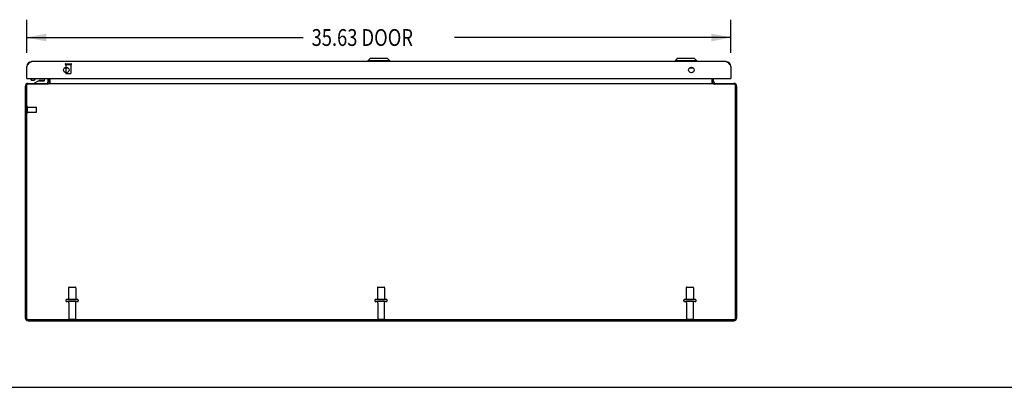
# Model space of a CAD drawing. Extents: x 0 to 170, y 0 to 110.
# Drawn here: x 35 to 85, y 0 to 19 of the extents above; entities that cross this region are included whole.
import ezdxf

# ---------------------------------------------------------------- set-up
doc = ezdxf.new("R2010")
doc.units = 0
doc.header["$LTSCALE"] = 9.35
doc.header["$MEASUREMENT"] = 0
doc.linetypes.add('HIDDEN', pattern=[0.2, 0.1, -0.1])
doc.layers.get('0').update_dxf_attribs({"linetype": 'CONTINUOUS'})
doc.layers.add('DEFAULT_2', color=8, linetype='HIDDEN')
doc.layers.add('DIMENSIONS', color=7, linetype='CONTINUOUS')
doc.styles.get("Standard").update_dxf_attribs({"font": 'txt', "width": 0.8})
doc.dimstyles.new('DIMSTYLE_1', dxfattribs={"dimtxt": 0.85, "dimasz": 1, "dimexe": 0.18, "dimexo": 0.0625, "dimgap": 0.09, "dimtad": 0, "dimtih": 1, "dimtoh": 1, "dimzin": 4, "dimtxsty": 'STANDARD', "dimblk": '_FILLED', "dimblk1": '_FILLED', "dimblk2": '_FILLED', "dimcen": 0.09, "dimazin": 3, "dimtfac": 1, "dimtofl": 0, "dimtmove": 0, "dimatfit": 3, "dimtolj": 1, "dimtzin": 4})

# ---------------------------------------------------------------- blocks, each defined once
blk = doc.blocks.new('_FILLED')
at = {"color": 0, "linetype": 'BYBLOCK'}
blk.add_solid([(0, 0), (-1, 0.2), (-1, -0.2)], dxfattribs=at)
blk = doc.blocks.new('*D4')
at = {"layer": 'DIMENSIONS', "color": 2, "linetype": 'CONTINUOUS'}
for p, q in [((35.546, 16.909), (35.546, 18.576)), ((71.171, 16.909), (71.171, 18.576)), ((35.546, 17.676), (49.533, 17.676)), ((71.171, 17.676), (57.183, 17.676))]:
    blk.add_line(p, q, dxfattribs=at)
at = {"layer": 'DIMENSIONS', "color": 2, "linetype": 'CONTINUOUS', "rotation": 180}
blk.add_blockref('_FILLED', (35.546, 17.676), dxfattribs=at)
at = {"layer": 'DIMENSIONS', "color": 2, "linetype": 'CONTINUOUS'}
blk.add_blockref('_FILLED', (71.171, 17.676), dxfattribs=at)
at = {"layer": 'DIMENSIONS', "color": 2, "linetype": 'CONTINUOUS', "width": 0.8}
blk.add_text('35.63 DOOR', height=0.85, dxfattribs=at).set_placement((49.958, 17.251))

msp = doc.modelspace()

# ---------------------------------------------------------------- linework, layer by layer
at = {"color": 3, "linetype": 'CONTINUOUS'}
for p, q in [((70.924, 16.456), (35.792, 16.456)), ((35.546, 15.602), (35.546, 16.209)), ((71.171, 16.209), (71.171, 15.602)), ((35.561, 15.602), (71.156, 15.602)), ((36.641, 15.437), (36.641, 15.602)), ((36.734, 15.377), (36.734, 15.602)), ((70.204, 15.602), (70.204, 15.377)), ((70.297, 15.437), (70.297, 15.602)), ((35.469, 15.199), (35.469, 3.515)), ((35.532, 15.238), (35.532, 3.5)), ((36.604, 15.318), (35.612, 15.318)), ((35.627, 15.357), (71.311, 15.357)), ((36.641, 15.356), (36.641, 15.337)), ((70.297, 15.356), (70.297, 15.337)), ((70.313, 15.367), (70.31, 15.364)), ((71.326, 15.318), (70.333, 15.318)), ((71.406, 3.5), (71.406, 15.238)), ((71.469, 3.515), (71.469, 15.199)), ((35.612, 3.42), (71.326, 3.42)), ((35.627, 3.357), (71.311, 3.357))]:
    msp.add_line(p, q, dxfattribs=at)
at = {"color": 7, "linetype": 'CONTINUOUS'}
for p, q in [((52.925, 16.613), (52.807, 16.495)), ((52.807, 16.495), (52.807, 16.456)), ((53.91, 16.495), (52.807, 16.495)), ((53.791, 16.613), (52.925, 16.613)), ((53.791, 16.613), (53.91, 16.495)), ((53.91, 16.495), (53.91, 16.456)), ((68.459, 16.613), (68.341, 16.495)), ((69.444, 16.495), (68.341, 16.495)), ((68.341, 16.495), (68.341, 16.456)), ((69.326, 16.613), (68.459, 16.613)), ((69.326, 16.613), (69.444, 16.495)), ((69.444, 16.495), (69.444, 16.456)), ((37.644, 16.134), (37.448, 16.134)), ((69.269, 16.134), (69.073, 16.134)), ((35.561, 15.602), (35.546, 15.602)), ((35.758, 15.602), (35.758, 15.557)), ((35.796, 15.514), (35.776, 15.528)), ((35.915, 15.514), (35.936, 15.528)), ((35.936, 15.528), (35.921, 15.52)), ((35.951, 15.387), (36.144, 15.487)), ((35.954, 15.602), (35.954, 15.557)), ((36.144, 15.487), (36.434, 15.487)), ((36.279, 15.503), (36.209, 15.503)), ((36.349, 15.503), (36.279, 15.503)), ((36.449, 15.502), (36.449, 15.602)), ((36.619, 15.602), (36.619, 15.417)), ((36.719, 15.437), (36.719, 15.602)), ((70.219, 15.437), (70.219, 15.602)), ((71.156, 15.602), (71.171, 15.602)), ((35.951, 15.357), (35.951, 15.387)), ((36.641, 15.356), (36.641, 15.357)), ((70.297, 15.356), (70.297, 15.357)), ((0, 0), (170, 0))]:
    msp.add_line(p, q, dxfattribs=at)
at = {"color": 8, "linetype": 'HIDDEN'}
for p, q in [((37.526, 16.309), (37.526, 15.862)), ((37.526, 16.309), (37.774, 16.309)), ((37.774, 16.309), (37.774, 15.862)), ((35.59, 13.905), (35.59, 14.153)), ((35.59, 14.153), (36.037, 14.153)), ((35.59, 13.905), (36.037, 13.905)), ((37.661, 5.03), (37.661, 4.435)), ((38.027, 5.03), (38.027, 4.435)), ((53.286, 5.03), (53.286, 4.435)), ((53.652, 5.03), (53.652, 4.435)), ((68.911, 5.03), (68.911, 4.435)), ((69.277, 5.03), (69.277, 4.435)), ((37.661, 4.435), (38.027, 4.435)), ((37.678, 4.266), (37.678, 3.465)), ((38.01, 4.266), (38.01, 3.465)), ((53.286, 4.435), (53.652, 4.435)), ((53.303, 4.266), (53.303, 3.465)), ((53.635, 4.266), (53.635, 3.465)), ((68.911, 4.435), (69.277, 4.435)), ((68.928, 4.266), (68.928, 3.465)), ((69.26, 4.266), (69.26, 3.465))]:
    msp.add_line(p, q, dxfattribs=at)
at = {"color": 3, "linetype": 'CONTINUOUS'}
for points in [[(35.546, 16.209), (35.566, 16.242), (35.587, 16.273), (35.607, 16.304), (35.628, 16.333), (35.649, 16.36), (35.669, 16.384), (35.69, 16.405), (35.71, 16.423), (35.731, 16.437), (35.751, 16.448), (35.772, 16.454), (35.792, 16.456)], [(70.924, 16.456), (70.945, 16.454), (70.965, 16.448), (70.986, 16.437), (71.006, 16.423), (71.027, 16.405), (71.048, 16.384), (71.068, 16.36), (71.089, 16.333), (71.109, 16.304), (71.13, 16.273), (71.15, 16.242), (71.171, 16.209)], [(36.641, 15.337), (36.638, 15.335), (36.636, 15.333), (36.634, 15.331), (36.633, 15.33), (36.631, 15.329), (36.629, 15.328), (36.628, 15.328), (36.626, 15.327), (36.624, 15.327), (36.622, 15.326), (36.619, 15.325), (36.617, 15.324), (36.614, 15.323), (36.611, 15.321), (36.608, 15.32), (36.604, 15.318)], [(36.613, 15.377), (36.614, 15.377), (36.615, 15.376), (36.617, 15.375), (36.619, 15.373)], [(36.619, 15.373), (36.625, 15.367), (36.628, 15.364)], [(36.628, 15.364), (36.632, 15.361), (36.635, 15.359)], [(36.711, 15.36), (36.709, 15.358), (36.706, 15.357), (36.704, 15.357)], [(36.734, 15.377), (36.731, 15.377), (36.729, 15.377), (36.727, 15.376), (36.724, 15.374), (36.722, 15.372), (36.72, 15.37), (36.718, 15.368), (36.715, 15.365), (36.713, 15.362), (36.711, 15.36)], [(70.204, 15.377), (70.206, 15.377), (70.209, 15.377), (70.211, 15.376), (70.213, 15.374), (70.216, 15.372), (70.218, 15.37), (70.22, 15.368), (70.222, 15.365), (70.224, 15.362), (70.227, 15.36), (70.229, 15.358), (70.231, 15.357), (70.234, 15.357)], [(70.297, 15.337), (70.299, 15.335), (70.301, 15.333), (70.303, 15.331), (70.305, 15.33), (70.307, 15.329), (70.308, 15.328), (70.31, 15.328), (70.312, 15.327), (70.314, 15.327), (70.316, 15.326), (70.318, 15.325), (70.321, 15.324), (70.324, 15.323), (70.327, 15.321), (70.33, 15.32), (70.333, 15.318)], [(70.31, 15.364), (70.306, 15.361), (70.303, 15.359)], [(70.324, 15.377), (70.323, 15.377), (70.322, 15.376), (70.321, 15.375), (70.318, 15.373), (70.313, 15.367)]]:
    msp.add_lwpolyline(points, dxfattribs=at)
at = {"color": 7, "linetype": 'CONTINUOUS'}
for points in [[(35.776, 15.528), (35.764, 15.539), (35.759, 15.551), (35.758, 15.557)], [(35.811, 15.513), (35.791, 15.52), (35.776, 15.528)], [(35.856, 15.499), (35.839, 15.5), (35.822, 15.503), (35.808, 15.508), (35.796, 15.514)], [(35.856, 15.508), (35.833, 15.509), (35.811, 15.513)], [(35.921, 15.52), (35.901, 15.513), (35.879, 15.509), (35.856, 15.508)], [(35.915, 15.514), (35.904, 15.508), (35.89, 15.503), (35.873, 15.5), (35.856, 15.499)], [(35.954, 15.557), (35.953, 15.551), (35.947, 15.539), (35.936, 15.528)]]:
    msp.add_lwpolyline(points, dxfattribs=at)
at = {"color": 3, "linetype": 'CONTINUOUS'}
for centre in [(37.546, 16.034), (69.171, 16.034)]:
    msp.add_circle(centre, 0.141, dxfattribs=at)
for centre, radius, start, end in [((35.792, 16.209), 0.246, 90, 180), ((70.924, 16.209), 0.246, 0, 90), ((35.561, 15.617), 0.015, 180, 270), ((71.156, 15.617), 0.015, 270, 360), ((35.627, 15.199), 0.158, 90, 180), ((35.612, 15.238), 0.08, 90, 180), ((36.561, 15.437), 0.08, 276.845, 360), ((70.377, 15.437), 0.08, 180, 263.155), ((71.311, 15.199), 0.158, 0, 90), ((71.326, 15.238), 0.08, 0, 90), ((35.627, 3.515), 0.158, 180, 270), ((35.612, 3.5), 0.08, 180, 270), ((71.311, 3.515), 0.158, 270, 360), ((71.326, 3.5), 0.08, 270, 360)]:
    msp.add_arc(centre, radius, start, end, dxfattribs=at)
at = {"color": 7, "linetype": 'CONTINUOUS'}
for centre, radius, start, end in [((36.209, 15.413), 0.09, 90, 124.406), ((36.349, 15.413), 0.09, 55.594, 90), ((36.434, 15.502), 0.015, 270, 360), ((36.559, 15.417), 0.06, 285, 360), ((36.561, 15.437), 0.158, 329.5226, 360), ((70.377, 15.437), 0.158, 180, 210.4774)]:
    msp.add_arc(centre, radius, start, end, dxfattribs=at)
at = {"layer": 'DEFAULT_2', "color": 8, "linetype": 'HIDDEN'}
for p, q in [((37.508, 16.352), (37.792, 16.352)), ((37.508, 16.309), (37.792, 16.309)), ((37.536, 15.852), (37.763, 15.852)), ((35.547, 13.887), (35.547, 14.171)), ((35.59, 13.887), (35.59, 14.171)), ((36.047, 13.915), (36.047, 14.143)), ((37.691, 5.06), (37.997, 5.06)), ((53.316, 5.06), (53.622, 5.06)), ((68.941, 5.06), (69.247, 5.06)), ((38.108, 4.435), (37.579, 4.435)), ((38.108, 4.329), (37.579, 4.329)), ((53.733, 4.435), (53.204, 4.435)), ((53.733, 4.329), (53.204, 4.329)), ((69.358, 4.435), (68.829, 4.435)), ((69.358, 4.329), (68.829, 4.329)), ((37.708, 3.435), (37.98, 3.435)), ((53.333, 3.435), (53.605, 3.435)), ((68.958, 3.435), (69.23, 3.435))]:
    msp.add_line(p, q, dxfattribs=at)
for centre, radius, start, end in [((37.508, 16.33), 0.0215, 90, 270), ((37.792, 16.33), 0.0215, 270, 90), ((37.536, 15.862), 0.01, 180, 270), ((37.764, 15.862), 0.01, 270, 360), ((35.568, 14.171), 0.0215, 360, 180), ((36.037, 14.143), 0.01, 360, 90), ((35.568, 13.887), 0.0215, 180, 0), ((36.037, 13.915), 0.01, 270, 0), ((37.691, 5.03), 0.03, 90, 180), ((37.997, 5.03), 0.03, 0, 90), ((53.316, 5.03), 0.03, 90, 180), ((53.622, 5.03), 0.03, 0, 90), ((68.941, 5.03), 0.03, 90, 180), ((69.247, 5.03), 0.03, 0, 90), ((37.579, 4.382), 0.053, 90, 270), ((37.615, 4.266), 0.0625, 0, 90), ((38.072, 4.266), 0.0625, 90, 180), ((38.108, 4.382), 0.053, 270, 90), ((53.204, 4.382), 0.053, 90, 270), ((53.24, 4.266), 0.0625, 0, 90), ((53.697, 4.266), 0.0625, 90, 180), ((53.733, 4.382), 0.053, 270, 90), ((68.829, 4.382), 0.053, 90, 270), ((68.865, 4.266), 0.0625, 0, 90), ((69.322, 4.266), 0.0625, 90, 180), ((69.358, 4.382), 0.053, 270, 90), ((37.708, 3.465), 0.03, 180, 270), ((37.98, 3.465), 0.03, 270, 360), ((53.333, 3.465), 0.03, 180, 270), ((53.605, 3.465), 0.03, 270, 360), ((68.958, 3.465), 0.03, 180, 270), ((69.23, 3.465), 0.03, 270, 360)]:
    msp.add_arc(centre, radius, start, end, dxfattribs=at)

# ---------------------------------------------------------------- dimensions: what is measured, and where the dimension line sits
at = {"layer": 'DIMENSIONS', "color": 2, "linetype": 'CONTINUOUS'}
dim = msp.add_linear_dim(base=(71.170819454, 17.675639803), p1=(35.545819454, 18.575639803), p2=(71.170819454, 18.575639803), text='<> DOOR', dimstyle='DIMSTYLE_1', dxfattribs=at)
dim.commit()
dim.dimension.update_dxf_attribs({"geometry": '*D4', "text_midpoint": (53.358319454, 17.675639803), "dimtype": 160})

doc.saveas('drawing.dxf')
